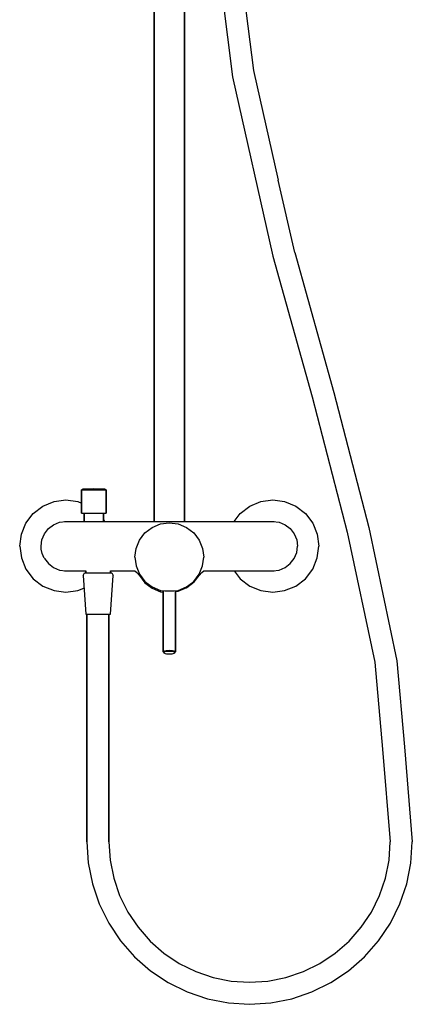
# Model space of a CAD drawing. Extents: x 33 to 318, y 7 to 1437.
# Drawn here: x 33 to 318, y 7 to 722 of the extents above; entities that cross this region are included whole.
import ezdxf

# ---------------------------------------------------------------- set-up
doc = ezdxf.new("R2010")
doc.units = 0
doc.header["$MEASUREMENT"] = 0

msp = doc.modelspace()

# ---------------------------------------------------------------- linework, layer by layer
for p, q in [((131, 880.09), (131, 358)), ((131, 358), (131, 880.09)), ((131, 358), (131, 873.09)), ((131, 873.09), (131, 358)), ((153, 358), (153, 873)), ((153, 873), (153, 358)), ((176.04, 775.06), (187.72, 680.67)), ((191.45, 775.76), (203.03, 685.24)), ((187.72, 680.67), (217.13, 550.52)), ((203.03, 685.24), (220.83, 605.75)), ((203.03, 685.24), (220.83, 605.75)), ((232.92, 553.09), (220.83, 605.75)), ((217.13, 550.52), (245.62, 448.41)), ((232.92, 553.09), (261.31, 451.52)), ((261.31, 451.52), (286.65, 353.48)), ((245.62, 448.41), (271.03, 350.04)), ((78.21, 380.86), (79.41, 381.59)), ((78.21, 380.86), (78.21, 363.83)), ((78.21, 380.86), (78.51, 380.86)), ((78.21, 363.83), (78.21, 380.86)), ((78.51, 380.86), (79.41, 380.86)), ((79.41, 381.59), (87.21, 381.83)), ((79.41, 380.86), (80.85, 380.86)), ((80.85, 380.86), (82.71, 380.86)), ((82.71, 380.86), (84.87, 380.86)), ((84.87, 380.86), (87.21, 380.86)), ((87.21, 381.83), (95.01, 381.59)), ((87.21, 380.86), (89.55, 380.86)), ((89.55, 380.86), (91.71, 380.86)), ((91.71, 380.86), (93.57, 380.86)), ((93.57, 380.86), (95.01, 380.86)), ((95.01, 381.59), (96.21, 380.86)), ((95.01, 380.86), (95.91, 380.86)), ((95.91, 380.86), (96.21, 380.86)), ((96.21, 363.83), (96.21, 380.86)), ((96.21, 380.86), (96.21, 363.83)), ((50.3, 369), (58.4, 372.3)), ((58.4, 372.3), (67, 373.5)), ((67, 373.5), (75.6, 372.3)), ((75.6, 372.3), (78.21, 371.24)), ((200.3, 369), (208.4, 372.3)), ((208.4, 372.3), (217, 373.5)), ((217, 373.5), (225.6, 372.3)), ((225.6, 372.3), (233.7, 369)), ((43.3, 363.7), (50.3, 369)), ((193.3, 363.7), (200.3, 369)), ((233.7, 369), (240.7, 363.7)), ((38, 356.7), (43.3, 363.7)), ((62.39, 357.36), (67, 358)), ((66.07, 357.87), (67, 358)), ((67, 358), (142, 358)), ((67, 358), (142, 358)), ((78.21, 363.83), (78.51, 363.83)), ((78.51, 363.83), (79.41, 363.83)), ((79.41, 363.83), (80.21, 363.83)), ((79.41, 363.83), (80.85, 363.83)), ((80.21, 363.83), (80.21, 358)), ((80.21, 358), (80.21, 363.83)), ((80.85, 363.83), (82.71, 363.83)), ((82.71, 363.83), (84.87, 363.83)), ((84.87, 363.83), (87.21, 363.83)), ((87.21, 363.83), (89.55, 363.83)), ((89.55, 363.83), (91.71, 363.83)), ((91.71, 363.83), (93.57, 363.83)), ((93.57, 363.83), (95.01, 363.83)), ((94.21, 363.83), (94.21, 358)), ((94.21, 363.83), (95.01, 363.83)), ((94.21, 358), (94.21, 363.83)), ((94.21, 359.06), (95.02, 358)), ((95.01, 363.83), (95.91, 363.83)), ((95.91, 363.83), (96.21, 363.83)), ((142, 358), (217, 358)), ((188.98, 358), (193.3, 363.7)), ((217, 358), (221.61, 357.36)), ((217, 358), (217.92, 357.87)), ((240.7, 363.7), (246, 356.7)), ((34.7, 348.6), (38, 356.7)), ((51.44, 348.95), (54.29, 352.7)), ((54.29, 352.7), (58.05, 355.56)), ((58.05, 355.56), (62.39, 357.36)), ((124.3, 349.7), (129.6, 353.6)), ((129.6, 353.6), (135.6, 356.1)), ((135.6, 356.1), (142, 357)), ((142, 357), (148.4, 356.1)), ((148.4, 356.1), (154.4, 353.6)), ((154.4, 353.6), (159.7, 349.7)), ((221.61, 357.36), (225.95, 355.56)), ((225.95, 355.56), (229.71, 352.7)), ((229.71, 352.7), (232.56, 348.95)), ((246, 356.7), (249.3, 348.6)), ((286.65, 353.48), (306.98, 256.8)), ((33.5, 340), (34.7, 348.6)), ((49, 340), (49.64, 344.6)), ((49.64, 344.6), (51.44, 348.95)), ((117.9, 338.4), (120.4, 344.4)), ((120.4, 344.4), (124.3, 349.7)), ((159.7, 349.7), (163.6, 344.4)), ((163.6, 344.4), (166.1, 338.4)), ((232.56, 348.95), (234.36, 344.6)), ((234.36, 344.6), (235, 340)), ((249.3, 348.6), (250.5, 340)), ((271.03, 350.04), (291.01, 255.82)), ((33.5, 340), (34.7, 331.4)), ((49.11, 337.77), (49, 340)), ((49.88, 334.58), (49.11, 337.77)), ((117, 332), (117.9, 338.4)), ((166.1, 338.4), (167, 332)), ((234.36, 335.39), (235, 340)), ((249.3, 331.4), (250.5, 340)), ((34.7, 331.4), (38, 323.3)), ((51.34, 331.24), (49.88, 334.58)), ((51.34, 331.24), (51.38, 331.19)), ((51.44, 331.05), (54.29, 327.29)), ((117, 332), (117.9, 325.6)), ((166.1, 325.6), (167, 332)), ((229.71, 327.29), (232.56, 331.05)), ((232.56, 331.05), (234.36, 335.39)), ((246, 323.3), (249.3, 331.4)), ((38, 323.3), (43.3, 316.3)), ((54.29, 327.29), (58.05, 324.43)), ((58.05, 324.43), (62.39, 322.63)), ((62.39, 322.63), (67, 322)), ((66.07, 322.12), (67, 322)), ((67, 322), (81.4, 322)), ((81.4, 322), (81.4, 320.62)), ((81.4, 320.62), (81.4, 322)), ((99.4, 320.62), (99.4, 322)), ((99.4, 322), (117, 322)), ((99.4, 322), (99.4, 320.62)), ((117, 322), (118.52, 320.81)), ((117.9, 325.6), (120.4, 319.6)), ((163.6, 319.6), (166.1, 325.6)), ((165.48, 320.81), (167, 322)), ((167, 322), (217, 322)), ((188.98, 322), (193.3, 316.3)), ((217, 322), (221.61, 322.63)), ((217, 322), (217.92, 322.12)), ((221.61, 322.63), (225.95, 324.43)), ((225.95, 324.43), (229.71, 327.29)), ((240.7, 316.3), (246, 323.3)), ((43.3, 316.3), (50.3, 311)), ((79.4, 318.62), (80.4, 320.62)), ((79.4, 318.62), (81.4, 290.62)), ((80.4, 320.62), (80.8, 320.62)), ((80.8, 320.62), (81.7, 320.62)), ((81.7, 320.62), (83.3, 320.62)), ((83.3, 320.62), (85.4, 320.62)), ((85.4, 320.62), (87.8, 320.62)), ((87.8, 320.62), (90.4, 320.62)), ((90.4, 320.62), (93, 320.62)), ((93, 320.62), (95.4, 320.62)), ((95.4, 320.62), (97.5, 320.62)), ((97.5, 320.62), (99.1, 320.62)), ((99.1, 320.62), (100, 320.62)), ((99.4, 290.62), (101.39, 318.62)), ((100, 320.62), (100.39, 320.62)), ((100.39, 320.62), (101.39, 318.62)), ((118.47, 320.87), (120.38, 318.57)), ((120.38, 318.57), (124.35, 313.35)), ((120.4, 319.6), (124.3, 314.3)), ((159.7, 314.3), (163.6, 319.6)), ((160, 314), (163.62, 318.57)), ((163.62, 318.57), (165.53, 320.87)), ((193.3, 316.3), (200.3, 311)), ((233.7, 311), (240.7, 316.3)), ((50.3, 311), (58.4, 307.7)), ((58.4, 307.7), (67, 306.5)), ((67, 306.5), (75.6, 307.7)), ((75.6, 307.7), (80.05, 309.51)), ((124.3, 314.3), (129.6, 310.4)), ((124.35, 313.35), (129.57, 309.38)), ((129.57, 309.38), (135.6, 306.88)), ((129.6, 310.4), (135.6, 307.9)), ((135.6, 307.9), (138.8, 307.45)), ((138.8, 307.45), (145.2, 307.45)), ((145.2, 307.45), (148.4, 307.9)), ((148.32, 307.25), (154.7, 309.9)), ((148.4, 307.9), (154.4, 310.4)), ((154.28, 309.67), (154.43, 309.79)), ((154.4, 310.4), (159.7, 314.3)), ((154.7, 309.9), (160, 314)), ((200.3, 311), (208.4, 307.7)), ((208.4, 307.7), (217, 306.5)), ((217, 306.5), (225.6, 307.7)), ((225.6, 307.7), (233.7, 311)), ((135.6, 306.88), (137.5, 306.62)), ((137.5, 307.11), (137.5, 263.23)), ((137.5, 263.23), (137.5, 307.11)), ((146.5, 306.99), (148.32, 307.25)), ((146.5, 307.11), (146.5, 263.23)), ((146.5, 263.23), (146.5, 307.11)), ((81.4, 290.62), (81.7, 290.62)), ((81.7, 290.62), (82.21, 290.62)), ((81.7, 290.62), (82.6, 290.62)), ((82.21, 125.37), (82.21, 290.62)), ((82.21, 290.62), (82.21, 125.37)), ((82.6, 290.62), (84, 290.62)), ((84, 290.62), (85.9, 290.62)), ((85.9, 290.62), (88.1, 290.62)), ((88.1, 290.62), (90.4, 290.62)), ((90.4, 290.62), (92.7, 290.62)), ((92.7, 290.62), (94.9, 290.62)), ((94.9, 290.62), (96.8, 290.62)), ((96.8, 290.62), (98.2, 290.62)), ((98.2, 290.62), (99.1, 290.62)), ((98.21, 290.62), (98.21, 125.37)), ((98.21, 290.62), (99.1, 290.62)), ((98.21, 125.37), (98.21, 290.62)), ((99.1, 290.62), (99.4, 290.62)), ((137.5, 263.23), (137.7, 263.54)), ((137.5, 263.23), (137.7, 262.92)), ((137.7, 263.54), (138.1, 263.8)), ((137.7, 262.92), (137.81, 262.85)), ((137.7, 262.92), (138.1, 262.49)), ((138, 262.75), (138.1, 263.01)), ((138, 262.75), (138.1, 262.49)), ((138.1, 263.8), (138.8, 264.06)), ((138.1, 263.01), (138.5, 263.26)), ((138.1, 262.49), (138.5, 262.23)), ((138.5, 263.26), (139.1, 263.5)), ((138.5, 262.23), (139.1, 262)), ((138.8, 264.06), (139.8, 264.24)), ((139.1, 263.5), (140, 263.65)), ((139.1, 262), (140, 261.84)), ((139.8, 264.24), (140.8, 264.34)), ((140, 263.65), (141, 263.76)), ((140, 261.84), (141, 261.74)), ((140.8, 264.34), (142, 264.39)), ((141, 263.76), (142, 263.78)), ((141, 261.74), (142, 261.71)), ((142, 264.39), (143.2, 264.34)), ((142, 263.78), (143, 263.76)), ((142, 261.71), (143, 261.74)), ((143, 263.76), (144, 263.65)), ((143, 261.74), (144, 261.84)), ((143.2, 264.34), (144.2, 264.24)), ((144, 263.65), (144.9, 263.5)), ((144, 261.84), (144.9, 262)), ((144.2, 264.24), (145.2, 264.06)), ((144.9, 263.5), (145.5, 263.26)), ((144.9, 262), (145.5, 262.23)), ((145.2, 264.06), (145.9, 263.8)), ((145.5, 263.26), (145.9, 263.01)), ((145.5, 262.23), (145.9, 262.49)), ((145.9, 263.8), (146.3, 263.54)), ((145.9, 263.01), (146, 262.75)), ((145.9, 262.49), (146.3, 262.92)), ((145.9, 262.49), (146, 262.75)), ((146.19, 262.85), (146.3, 262.92)), ((146.3, 263.54), (146.5, 263.23)), ((146.3, 262.92), (146.5, 263.23)), ((291.01, 255.82), (296.72, 192.63)), ((306.98, 256.8), (312.62, 194.41)), ((312.62, 194.41), (318.21, 125.34)), ((296.72, 192.63), (302.21, 125.34)), ((82.21, 125.37), (83.22, 109.97)), ((98.21, 125.37), (99.08, 112.06)), ((301.34, 112.03), (302.21, 125.34)), ((317.2, 109.95), (318.21, 125.34)), ((83.22, 109.97), (86.23, 94.83)), ((99.08, 112.06), (101.68, 98.97)), ((298.73, 98.95), (301.34, 112.03)), ((314.19, 94.81), (317.2, 109.95)), ((86.23, 94.83), (91.19, 80.22)), ((101.68, 98.97), (105.97, 86.34)), ((294.44, 86.32), (298.73, 98.95)), ((309.23, 80.2), (314.19, 94.81)), ((105.97, 86.34), (111.87, 74.37)), ((288.54, 74.36), (294.44, 86.32)), ((91.19, 80.22), (98.02, 66.37)), ((302.4, 66.36), (309.23, 80.2)), ((111.87, 74.37), (119.29, 63.28)), ((281.13, 63.27), (288.54, 74.36)), ((98.02, 66.37), (106.59, 53.54)), ((293.82, 53.53), (302.4, 66.36)), ((119.29, 63.28), (128.08, 53.25)), ((272.33, 53.24), (281.13, 63.27)), ((106.59, 53.54), (116.77, 41.93)), ((128.08, 53.25), (138.11, 44.45)), ((262.3, 44.44), (272.33, 53.24)), ((283.65, 41.93), (293.82, 53.53)), ((138.11, 44.45), (149.21, 37.04)), ((251.21, 37.03), (262.3, 44.44)), ((116.77, 41.93), (128.37, 31.76)), ((149.21, 37.04), (161.17, 31.14)), ((239.24, 31.13), (251.21, 37.03)), ((272.04, 31.75), (283.65, 41.93)), ((128.37, 31.76), (141.21, 23.18)), ((161.17, 31.14), (173.81, 26.85)), ((226.61, 26.85), (239.24, 31.13)), ((259.21, 23.18), (272.04, 31.75)), ((141.21, 23.18), (155.05, 16.35)), ((173.81, 26.85), (186.89, 24.25)), ((186.89, 24.24), (200.21, 23.37)), ((200.21, 23.37), (213.52, 24.24)), ((213.52, 24.24), (226.61, 26.85)), ((245.36, 16.35), (259.21, 23.18)), ((155.05, 16.35), (169.67, 11.39)), ((230.75, 11.39), (245.36, 16.35)), ((169.67, 11.39), (184.81, 8.38)), ((184.81, 8.39), (200.21, 7.38)), ((200.21, 7.37), (215.61, 8.38)), ((215.61, 8.38), (230.75, 11.39))]:
    msp.add_line(p, q)

doc.saveas('drawing.dxf')
